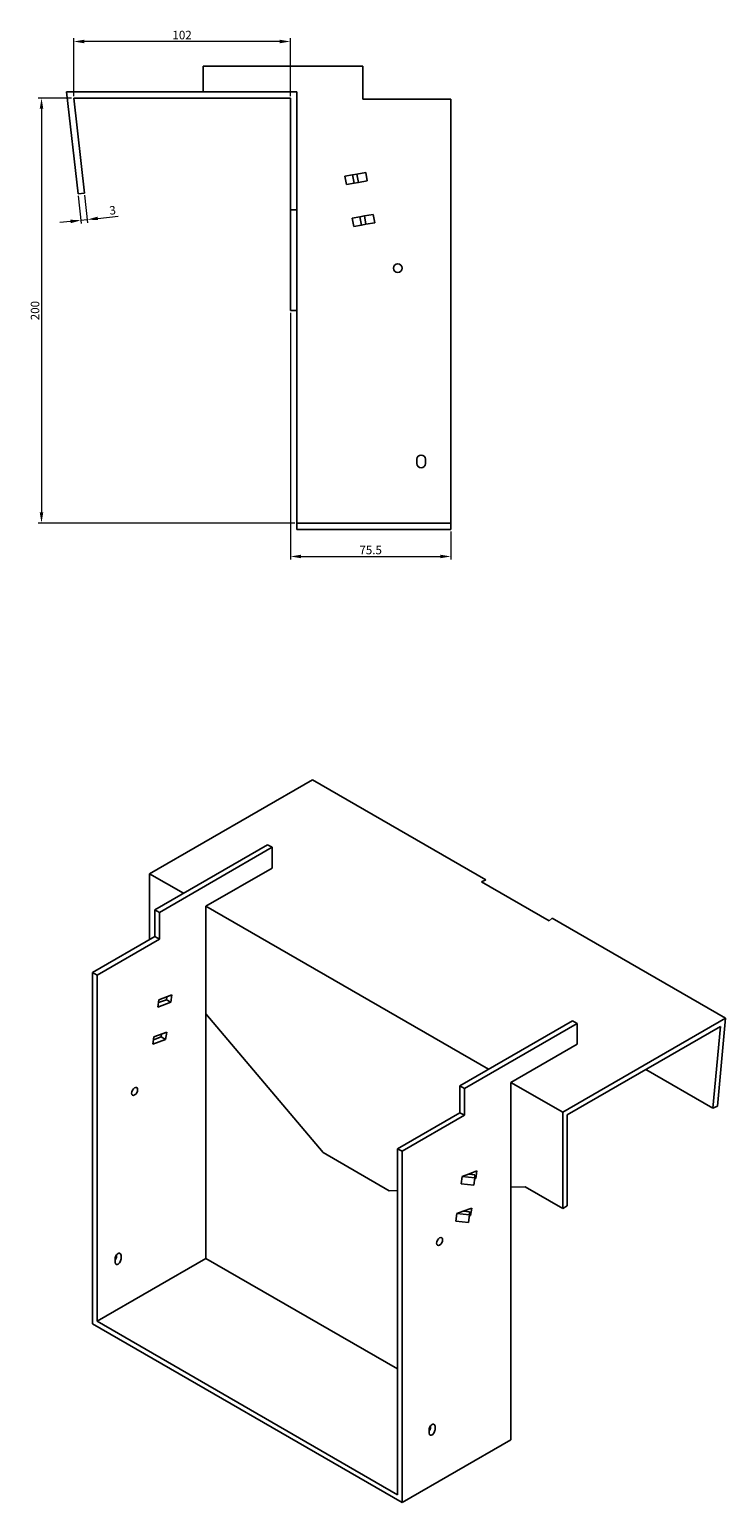
# Model space of a CAD drawing. Units: millimetres. Extents: x 1000 to 2006, y 512 to 1489.
# Drawn here: x 1679 to 2006, y 512 to 1205 of the extents above; entities that cross this region are included whole.
import ezdxf

# ---------------------------------------------------------------- set-up
doc = ezdxf.new("R2010")
doc.units = ezdxf.units.MM
doc.linetypes.add('DASHED', pattern=[0.2067, 0.1654, -0.0413])
doc.layers.add('Dimensions', color=1, linetype='Continuous', lineweight=20)
doc.layers.add('Part', color=7, linetype='Continuous', lineweight=25)
doc.layers.add('Hidden', color=6, linetype='DASHED', lineweight=25, true_color=0xff00ff)
doc.styles.add('EU_style', font='arial.ttf')
doc.dimstyles.new('Dim_2D', dxfattribs={"dimtxt": 4, "dimasz": 5, "dimexe": 1.5, "dimexo": 1, "dimgap": 1, "dimtad": 1, "dimdec": 1, "dimdsep": 46, "dimtxsty": 'EU_style', "dimcen": 2.5, "dimclrd": 256, "dimclre": 256, "dimclrt": 256, "dimadec": 0, "dimazin": 0, "dimtfac": 1, "dimtdec": 1, "dimtmove": 0, "dimatfit": 3, "dimfxl": 1, "dimtolj": 1, "dimtzin": 0, "dimlwd": -1, "dimlwe": -1, "dimarcsym": 0})

# ---------------------------------------------------------------- blocks, each defined once
blk = doc.blocks.new('*D3')
at = {"layer": 'Defpoints', "color": 0, "transparency": 16777216}
for p in [(1699.56, 1199.7), (1699.56, 1173.03), (1801.56, 1173.03)]:
    blk.add_point(p, dxfattribs=at)
at = {"layer": 'Dimensions', "transparency": 16777216}
for p, q in [((1699.56, 1174.03), (1699.56, 1201.2)), ((1796.56, 1199.7), (1704.56, 1199.7)), ((1801.56, 1174.03), (1801.56, 1201.2))]:
    blk.add_line(p, q, dxfattribs=at)
for points in [[(1704.56, 1200.53), (1704.56, 1198.87), (1699.56, 1199.7)], [(1796.56, 1200.53), (1796.56, 1198.87), (1801.56, 1199.7)]]:
    blk.add_solid(points, dxfattribs=at)
at = {"layer": 'Dimensions', "transparency": 16777216, "insert": (1750.56, 1202.74), "char_height": 4, "attachment_point": 5, "style": 'EU_style'}
blk.add_mtext('\\A1;102', dxfattribs=at)
blk = doc.blocks.new('*D4')
at = {"layer": 'Defpoints', "color": 0, "transparency": 16777216}
for p in [(1701.58, 1128.03), (1704.56, 1128.36), (1705.96, 1115.88)]:
    blk.add_point(p, dxfattribs=at)
at = {"layer": 'Dimensions', "transparency": 16777216}
for p, q in [((1701.69, 1127.04), (1703.14, 1114.05)), ((1704.67, 1127.37), (1706.12, 1114.39)), ((1710.93, 1116.43), (1720.49, 1117.5)), ((1698.01, 1114.99), (1693.04, 1114.43)), ((1702.98, 1115.54), (1705.96, 1115.88))]:
    blk.add_line(p, q, dxfattribs=at)
for points in [[(1710.83, 1117.26), (1711.02, 1115.61), (1705.96, 1115.88)], [(1697.91, 1115.82), (1698.1, 1114.16), (1702.98, 1115.54)]]:
    blk.add_solid(points, dxfattribs=at)
at = {"layer": 'Dimensions', "transparency": 16777216, "insert": (1717.85, 1120.27), "char_height": 4, "attachment_point": 5, "rotation": 6.38717, "style": 'EU_style'}
blk.add_mtext('\\A1;3', dxfattribs=at)
blk = doc.blocks.new('*D5')
at = {"layer": 'Defpoints', "color": 0, "transparency": 16777216}
for p in [(1699.56, 1173.03), (1684.4, 973.03), (1804.56, 973.03)]:
    blk.add_point(p, dxfattribs=at)
at = {"layer": 'Dimensions', "transparency": 16777216}
for p, q in [((1698.56, 1173.03), (1682.9, 1173.03)), ((1684.4, 1168.03), (1684.4, 978.03)), ((1803.56, 973.03), (1682.9, 973.03))]:
    blk.add_line(p, q, dxfattribs=at)
for points in [[(1683.56, 1168.03), (1685.23, 1168.03), (1684.4, 1173.03)], [(1683.56, 978.03), (1685.23, 978.03), (1684.4, 973.03)]]:
    blk.add_solid(points, dxfattribs=at)
at = {"layer": 'Dimensions', "transparency": 16777216, "insert": (1681.35, 1073.03), "char_height": 4, "attachment_point": 5, "rotation": 90, "style": 'EU_style'}
blk.add_mtext('\\A1;200', dxfattribs=at)
blk = doc.blocks.new('*D6')
at = {"layer": 'Defpoints', "color": 0, "transparency": 16777216}
for p in [(1801.56, 1073.03), (1877.06, 970.03), (1877.06, 957.29)]:
    blk.add_point(p, dxfattribs=at)
at = {"layer": 'Dimensions', "transparency": 16777216}
for p, q in [((1801.56, 1072.03), (1801.56, 955.79)), ((1877.06, 969.03), (1877.06, 955.79)), ((1806.56, 957.29), (1872.06, 957.29))]:
    blk.add_line(p, q, dxfattribs=at)
for points in [[(1806.56, 958.13), (1806.56, 956.46), (1801.56, 957.29)], [(1872.06, 958.13), (1872.06, 956.46), (1877.06, 957.29)]]:
    blk.add_solid(points, dxfattribs=at)
at = {"layer": 'Dimensions', "transparency": 16777216, "insert": (1839.31, 960.33), "char_height": 4, "attachment_point": 5, "style": 'EU_style'}
blk.add_mtext('\\A1;75.5', dxfattribs=at)

msp = doc.modelspace()

# ---------------------------------------------------------------- linework, layer by layer
at = {"layer": 'Hidden'}
msp.add_line((1804.56, 973.03), (1877.06, 973.03), dxfattribs=at)
at = {"layer": 'Part'}
for p, q in [((1835.56, 1188.03), (1760.56, 1188.03)), ((1760.56, 1188.03), (1760.56, 1176.03)), ((1835.56, 1172.53), (1835.56, 1188.03)), ((1696.21, 1176.03), (1701.58, 1128.03)), ((1804.56, 1176.03), (1696.21, 1176.03)), ((1704.56, 1128.36), (1699.56, 1173.03)), ((1699.56, 1173.03), (1801.56, 1173.03)), ((1801.56, 1173.03), (1801.56, 1120.53)), ((1804.56, 1120.53), (1804.56, 1176.03)), ((1835.56, 1172.53), (1877.06, 1172.53)), ((1877.06, 1172.53), (1877.06, 970.03)), ((1832.88, 1137.29), (1830.79, 1136.92)), ((1837.06, 1138.03), (1832.88, 1137.29)), ((1833.58, 1133.35), (1832.88, 1137.29)), ((1837.06, 1138.03), (1837.75, 1134.09)), ((1827.21, 1136.29), (1830.79, 1136.92)), ((1827.91, 1132.35), (1827.21, 1136.29)), ((1831.49, 1132.98), (1827.91, 1132.35)), ((1831.49, 1132.98), (1830.79, 1136.92)), ((1831.49, 1132.98), (1833.58, 1133.35)), ((1833.58, 1133.35), (1837.75, 1134.09)), ((1701.58, 1128.03), (1704.56, 1128.36)), ((1801.56, 1120.53), (1804.56, 1120.53)), ((1801.56, 1073.03), (1801.56, 1120.53)), ((1804.56, 1120.53), (1804.56, 1115.54)), ((1830.69, 1116.6), (1834.27, 1117.23)), ((1831.38, 1112.66), (1830.69, 1116.6)), ((1836.35, 1117.6), (1834.27, 1117.23)), ((1834.96, 1113.29), (1834.27, 1117.23)), ((1840.53, 1118.33), (1836.35, 1117.6)), ((1837.05, 1113.66), (1836.35, 1117.6)), ((1840.53, 1118.33), (1841.23, 1114.39)), ((1804.56, 970.03), (1804.56, 1115.54)), ((1834.96, 1113.29), (1831.38, 1112.66)), ((1834.96, 1113.29), (1837.05, 1113.66)), ((1837.05, 1113.66), (1841.23, 1114.39)), ((1804.56, 1073.03), (1801.56, 1073.03)), ((1861.06, 1001.03), (1861.06, 1003.03)), ((1865.06, 1003.03), (1865.06, 1001.03)), ((1804.56, 970.03), (1877.06, 970.03)), ((1735.27, 807.94), (1811.89, 852.17)), ((1811.89, 852.17), (1893.56, 805.02)), ((1737.75, 790.99), (1790.78, 821.61)), ((1792.9, 820.39), (1739.87, 789.77)), ((1790.78, 821.61), (1792.9, 820.39)), ((1792.9, 810.59), (1792.9, 820.39)), ((1735.27, 807.94), (1751.18, 798.75)), ((1735.27, 776.91), (1735.27, 807.94)), ((1761.79, 792.63), (1792.9, 810.59)), ((1891.41, 804.21), (1893.56, 805.02)), ((1923.27, 785.81), (1891.41, 804.21)), ((1737.75, 778.34), (1737.75, 790.99)), ((1737.75, 790.99), (1739.87, 789.77)), ((1761.79, 792.63), (1894.73, 715.88)), ((1761.79, 792.63), (1761.79, 626.88)), ((1739.87, 789.77), (1739.87, 777.11)), ((1924.68, 787.06), (1923.27, 785.81)), ((1924.68, 787.06), (2006.35, 739.9)), ((1737.75, 778.34), (1708.4, 761.4)), ((1739.87, 777.11), (1710.52, 760.17)), ((1739.87, 777.11), (1737.75, 778.34)), ((1708.4, 761.4), (1708.4, 596.06)), ((1710.52, 760.17), (1708.4, 761.4)), ((1710.52, 597.28), (1710.52, 760.17)), ((1739.67, 748.66), (1745.77, 750.94)), ((1743.16, 748.66), (1743.35, 750.03)), ((1745.77, 750.94), (1745.28, 747.44)), ((1739.18, 745.16), (1739.67, 748.66)), ((1745.28, 747.44), (1739.18, 745.16)), ((1739.48, 747.29), (1743.16, 748.66)), ((1743.16, 748.66), (1745.28, 747.44)), ((1761.79, 741.96), (1816.94, 676.69)), ((1934.32, 738.74), (1881.29, 708.12)), ((1883.41, 706.9), (1936.45, 737.51)), ((2006.35, 739.9), (1929.73, 695.67)), ((1931.85, 694.44), (2003.97, 736.09)), ((1936.45, 737.51), (1934.32, 738.74)), ((1936.45, 737.51), (1936.45, 727.72)), ((2003.97, 736.09), (2000.44, 697.57)), ((2002.55, 698.52), (2006.35, 739.9)), ((1736.73, 727.66), (1737.22, 731.16)), ((1742.83, 729.94), (1736.73, 727.66)), ((1737.03, 729.79), (1740.7, 731.16)), ((1737.22, 731.16), (1743.32, 733.44)), ((1740.7, 731.16), (1740.9, 732.53)), ((1740.7, 731.16), (1742.83, 729.94)), ((1743.32, 733.44), (1742.83, 729.94)), ((1936.45, 727.72), (1905.33, 709.75)), ((1968.85, 715.81), (2000.44, 697.57)), ((1883.41, 706.9), (1881.29, 708.12)), ((1881.29, 708.12), (1881.29, 695.46)), ((1905.33, 709.75), (1929.73, 695.67)), ((1905.33, 709.75), (1905.33, 541.55)), ((1883.41, 694.24), (1883.41, 706.9)), ((1881.29, 695.46), (1851.95, 678.52)), ((1883.41, 694.24), (1854.07, 677.3)), ((1883.41, 694.24), (1881.29, 695.46)), ((1929.73, 695.67), (1929.73, 650.35)), ((1931.85, 651.58), (1931.85, 694.44)), ((2000.44, 697.57), (2002.55, 698.52)), ((1816.94, 676.69), (1848.06, 658.72)), ((1851.95, 678.52), (1851.95, 515.63)), ((1854.07, 677.3), (1851.95, 678.52)), ((1854.07, 511.96), (1854.07, 677.3)), ((1882.35, 665.46), (1885.31, 666.56)), ((1885.31, 666.56), (1889.32, 668.06)), ((1888.28, 666.25), (1885.31, 666.56)), ((1886.79, 666.41), (1886.9, 667.16)), ((1888.31, 664.83), (1888.28, 666.25)), ((1889.32, 668.06), (1888.82, 664.56)), ((1848.06, 658.72), (1851.95, 658.83)), ((1881.86, 661.96), (1882.35, 665.46)), ((1887.81, 661.33), (1881.86, 661.96)), ((1882.35, 665.46), (1888.31, 664.83)), ((1887.81, 661.33), (1888.31, 664.83)), ((1888.82, 664.56), (1888.24, 664.34)), ((1888.82, 664.56), (1888.31, 664.86)), ((1905.33, 660.37), (1912.05, 660.56)), ((1912.05, 660.56), (1929.73, 650.35)), ((1879.4, 644.46), (1879.9, 647.96)), ((1879.9, 647.96), (1882.85, 649.06)), ((1879.9, 647.96), (1885.85, 647.33)), ((1882.85, 649.06), (1886.86, 650.56)), ((1885.83, 648.75), (1882.85, 649.06)), ((1884.33, 648.91), (1884.44, 649.66)), ((1885.36, 643.83), (1885.85, 647.33)), ((1886.37, 647.06), (1885.78, 646.84)), ((1885.85, 647.33), (1885.83, 648.75)), ((1886.37, 647.06), (1885.85, 647.36)), ((1886.86, 650.56), (1886.37, 647.06)), ((1929.73, 650.35), (1931.85, 651.58)), ((1885.36, 643.83), (1879.4, 644.46)), ((1761.79, 626.88), (1710.52, 597.28)), ((1719.01, 625.04), (1719.01, 626.67)), ((1719.72, 627.9), (1719.72, 628.5)), ((1721.84, 628.31), (1721.84, 626.67)), ((1761.79, 626.88), (1851.95, 574.83)), ((1851.95, 515.63), (1710.52, 597.28)), ((1708.4, 596.06), (1854.07, 511.96)), ((1867.5, 547.47), (1867.5, 548.07)), ((1869.62, 547.88), (1869.62, 546.25)), ((1905.33, 541.55), (1854.07, 511.96)), ((1866.8, 544.62), (1866.8, 546.25))]:
    msp.add_line(p, q, dxfattribs=at)
msp.add_circle((1852.06, 1093.03), 2.05, dxfattribs=at)
for centre, start, end in [((1863.06, 1003.03), 0, 180), ((1863.06, 1001.03), 180, 0)]:
    msp.add_arc(centre, 2, start, end, dxfattribs=at)
for centre in [(1728.2, 705.47), (1871.74, 634.84)]:
    msp.add_ellipse(centre, major_axis=(1.02, 1.78), ratio=0.57735, dxfattribs=at)
for centre, major_axis, start_param, end_param in [((1720.42, 627.49), (1, 1.73), 5.497787, 8.63938), ((1718.3, 627.08), (1, 1.73), 4.45059, 5.497787), ((1720.42, 625.86), (-1, -1.73), 5.497787, 8.63938), ((1868.21, 547.07), (1, 1.73), 5.497787, 8.63938), ((1866.09, 546.66), (1, 1.73), 4.45059, 5.497787), ((1868.21, 545.43), (-1, -1.73), 5.497787, 8.63938)]:
    msp.add_ellipse(centre, major_axis=major_axis, ratio=0.57735, start_param=start_param, end_param=end_param, dxfattribs=at)

# ---------------------------------------------------------------- dimensions: what is measured, and where the dimension line sits
at = {"layer": 'Dimensions'}
for base, p1, p2, picture, middle in [((1699.56, 1199.7), (1801.56, 1173.03), (1699.56, 1173.03), '*D3', (1750.56, 1202.74)), ((1877.06, 957.29), (1801.56, 1073.03), (1877.06, 970.03), '*D6', (1839.31, 960.33))]:
    dim = msp.add_linear_dim(base=base, p1=p1, p2=p2, dimstyle='Dim_2D', dxfattribs=at)
    dim.commit()
    dim.dimension.update_dxf_attribs({"geometry": picture, "text_midpoint": middle})
dim = msp.add_linear_dim(base=(1684.4, 973.03), p1=(1699.56, 1173.03), p2=(1804.56, 973.03), angle=90, dimstyle='Dim_2D', dxfattribs=at)
dim.commit()
dim.dimension.update_dxf_attribs({"geometry": '*D5', "text_midpoint": (1681.35, 1073.03)})
dim = msp.add_aligned_dim(p1=(1701.58, 1128.03), p2=(1704.56, 1128.36), distance=-12.56, dimstyle='Dim_2D', dxfattribs=at)
dim.commit()
dim.dimension.update_dxf_attribs({"geometry": '*D4', "text_midpoint": (1717.85, 1120.27)})

doc.saveas('drawing.dxf')
